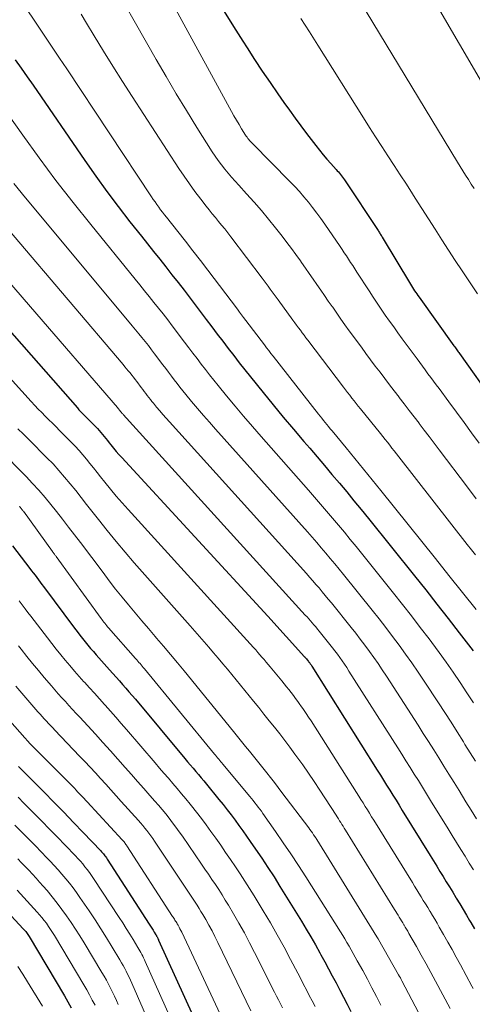
# Model space of a CAD drawing. Units: feet. Extents: x 1191672 to 1199172, y 7076370 to 7083870.
# Drawn here: x 1194850 to 1194898, y 7076432 to 7076535 of the extents above; entities that cross this region are included whole.
import ezdxf

# ---------------------------------------------------------------- set-up
doc = ezdxf.new("R2010")
doc.units = ezdxf.units.FT
doc.header["$MEASUREMENT"] = 0
doc.layers.add('Level 44', color=7, linetype='Continuous', lineweight=0)
doc.layers.add('Level 45', color=7, linetype='Continuous', lineweight=0)

msp = doc.modelspace()

# ---------------------------------------------------------------- linework, layer by layer
at = {"layer": 'Level 44', "color": 32, "linetype": 'Continuous', "lineweight": 30, "flags": 128}
for points, elevation in [([(1194871.46, 7076535.69), (1194872.44, 7076534.12), (1194873.44, 7076532.55), (1194873.87, 7076531.87), (1194874.66, 7076530.65), (1194875.46, 7076529.43), (1194876.28, 7076528.23), (1194877.1, 7076527.03), (1194877.72, 7076526.15), (1194878.31, 7076525.32), (1194878.9, 7076524.5), (1194879.51, 7076523.69), (1194880.12, 7076522.88), (1194881.09, 7076521.62), (1194881.46, 7076521.14), (1194881.85, 7076520.67), (1194882.24, 7076520.21), (1194882.64, 7076519.76), (1194883.22, 7076519.13), (1194883.33, 7076518.99), (1194883.45, 7076518.86), (1194883.56, 7076518.73), (1194883.68, 7076518.59), (1194883.78, 7076518.45), (1194883.89, 7076518.31), (1194883.99, 7076518.17), (1194884.09, 7076518.02), (1194887.61, 7076512.72), (1194887.66, 7076512.64), (1194887.72, 7076512.55), (1194887.77, 7076512.47), (1194887.83, 7076512.38), (1194887.88, 7076512.3), (1194887.94, 7076512.21), (1194887.99, 7076512.13), (1194888.04, 7076512.04), (1194891.02, 7076507.1), (1194891.12, 7076506.92), (1194891.23, 7076506.75), (1194891.34, 7076506.58), (1194891.45, 7076506.41), (1194891.56, 7076506.24), (1194891.68, 7076506.07), (1194891.8, 7076505.9), (1194891.91, 7076505.74), (1194895.57, 7076500.63), (1194895.65, 7076500.53), (1194895.72, 7076500.43), (1194895.79, 7076500.33), (1194895.86, 7076500.22), (1194895.94, 7076500.12), (1194896.01, 7076500.02), (1194896.08, 7076499.92), (1194896.15, 7076499.82), (1194899.83, 7076494.65)], 2190), ([(1194849.53, 7076530.6), (1194850.16, 7076529.72), (1194850.79, 7076528.83), (1194851.41, 7076527.94), (1194856.84, 7076520.07), (1194857.99, 7076518.43), (1194859.16, 7076516.82), (1194860.36, 7076515.22), (1194861.58, 7076513.64), (1194862.78, 7076512.12), (1194863.42, 7076511.31), (1194864.06, 7076510.51), (1194864.7, 7076509.7), (1194865.35, 7076508.9), (1194865.99, 7076508.09), (1194866.63, 7076507.28), (1194867.26, 7076506.46), (1194867.89, 7076505.64), (1194869.59, 7076503.39), (1194870.16, 7076502.63), (1194870.74, 7076501.87), (1194871.31, 7076501.12), (1194871.89, 7076500.36), (1194872.47, 7076499.61), (1194873.05, 7076498.86), (1194873.64, 7076498.11), (1194874.23, 7076497.37), (1194875.56, 7076495.73), (1194876.61, 7076494.44), (1194877.67, 7076493.15), (1194878.75, 7076491.88), (1194879.83, 7076490.61), (1194880.44, 7076489.9), (1194881.22, 7076488.99), (1194882, 7076488.08), (1194882.77, 7076487.16), (1194883.55, 7076486.24), (1194884.32, 7076485.32), (1194885.08, 7076484.4), (1194885.84, 7076483.47), (1194886.6, 7076482.54), (1194891.42, 7076476.52), (1194892.61, 7076475.04), (1194893.79, 7076473.55), (1194894.95, 7076472.06), (1194896.12, 7076470.56), (1194897.58, 7076468.66)], 2200), ([(1194838.66, 7076513.87), (1194856.06, 7076494.12), (1194856.22, 7076493.94), (1194856.39, 7076493.76), (1194856.56, 7076493.58), (1194856.73, 7076493.41), (1194856.9, 7076493.24), (1194857.07, 7076493.07), (1194857.24, 7076492.9), (1194857.41, 7076492.73), (1194857.98, 7076492.16), (1194858.17, 7076491.96), (1194858.35, 7076491.76), (1194858.53, 7076491.55), (1194858.71, 7076491.34), (1194858.88, 7076491.13), (1194859.05, 7076490.91), (1194859.22, 7076490.7), (1194859.4, 7076490.48), (1194859.59, 7076490.24), (1194859.87, 7076489.9), (1194860.15, 7076489.57), (1194860.43, 7076489.24), (1194860.72, 7076488.92), (1194876.05, 7076472.28), (1194879.91, 7076468.04), (1194879.93, 7076468.02), (1194879.94, 7076468), (1194879.96, 7076467.98), (1194879.97, 7076467.97), (1194880.04, 7076467.89), (1194880.05, 7076467.88), (1194880.07, 7076467.86), (1194880.08, 7076467.84), (1194880.1, 7076467.82), (1194880.32, 7076467.54), (1194880.36, 7076467.49), (1194880.41, 7076467.43), (1194880.45, 7076467.37), (1194880.49, 7076467.31), (1194880.54, 7076467.25), (1194880.58, 7076467.19), (1194880.62, 7076467.13), (1194880.66, 7076467.07), (1194887.52, 7076456.16), (1194887.85, 7076455.63), (1194888.18, 7076455.11), (1194888.51, 7076454.58), (1194888.84, 7076454.05), (1194889.17, 7076453.53), (1194889.5, 7076453), (1194889.82, 7076452.47), (1194890.15, 7076451.94), (1194893.08, 7076447.2), (1194893.42, 7076446.65), (1194893.76, 7076446.1), (1194894.1, 7076445.55), (1194894.43, 7076445), (1194894.77, 7076444.46), (1194895.11, 7076443.91), (1194895.45, 7076443.36), (1194895.78, 7076442.81), (1194895.82, 7076442.74), (1194896.18, 7076442.15), (1194896.53, 7076441.56), (1194896.88, 7076440.97), (1194897.22, 7076440.38), (1194897.33, 7076440.2), (1194897.72, 7076439.51)], 2210), ([(1194849.25, 7076479.66), (1194851.08, 7076477.3), (1194851.26, 7076477.06), (1194851.44, 7076476.83), (1194851.62, 7076476.59), (1194851.8, 7076476.35), (1194851.98, 7076476.11), (1194852.15, 7076475.87), (1194852.33, 7076475.63), (1194852.51, 7076475.4), (1194855.77, 7076471.04), (1194856.04, 7076470.68), (1194856.31, 7076470.32), (1194856.59, 7076469.97), (1194856.87, 7076469.62), (1194857.16, 7076469.27), (1194857.45, 7076468.92), (1194857.75, 7076468.58), (1194858.04, 7076468.25), (1194859.45, 7076466.67), (1194859.8, 7076466.29), (1194860.14, 7076465.9), (1194860.47, 7076465.52), (1194860.81, 7076465.14), (1194861.15, 7076464.75), (1194861.48, 7076464.36), (1194861.82, 7076463.98), (1194862.15, 7076463.58), (1194867.34, 7076457.38), (1194867.63, 7076457.04), (1194867.91, 7076456.71), (1194868.2, 7076456.37), (1194868.48, 7076456.03), (1194868.77, 7076455.7), (1194869.05, 7076455.36), (1194869.34, 7076455.02), (1194869.62, 7076454.68), (1194870.92, 7076453.09), (1194871.35, 7076452.55), (1194871.78, 7076452.01), (1194872.2, 7076451.47), (1194872.61, 7076450.92), (1194873.01, 7076450.36), (1194873.42, 7076449.81), (1194873.81, 7076449.25), (1194874.21, 7076448.68), (1194874.76, 7076447.89), (1194875.42, 7076446.92), (1194876.06, 7076445.94), (1194876.7, 7076444.96), (1194877.32, 7076443.97), (1194879.58, 7076440.31), (1194880.08, 7076439.49), (1194880.56, 7076438.67), (1194881.04, 7076437.84), (1194881.5, 7076437.01), (1194881.61, 7076436.8), (1194882.01, 7076436.07), (1194882.41, 7076435.33), (1194882.81, 7076434.59), (1194883.21, 7076433.85), (1194883.6, 7076433.11), (1194883.98, 7076432.36), (1194884.36, 7076431.62), (1194884.74, 7076430.87)], 2220), ([(1194849.9, 7076456.54), (1194850.12, 7076456.31), (1194852.58, 7076453.84), (1194853.61, 7076452.79), (1194854.64, 7076451.74), (1194855.66, 7076450.68), (1194856.68, 7076449.62), (1194858.52, 7076447.69), (1194858.61, 7076447.59), (1194858.7, 7076447.49), (1194858.79, 7076447.38), (1194858.88, 7076447.28), (1194858.96, 7076447.17), (1194859.04, 7076447.06), (1194859.12, 7076446.95), (1194859.19, 7076446.84), (1194863.6, 7076440.02), (1194863.74, 7076439.81), (1194863.87, 7076439.6), (1194864, 7076439.39), (1194864.13, 7076439.18), (1194864.31, 7076438.88), (1194864.35, 7076438.82), (1194864.38, 7076438.75), (1194864.42, 7076438.68), (1194864.46, 7076438.62), (1194864.49, 7076438.55), (1194864.52, 7076438.48), (1194864.56, 7076438.42), (1194864.59, 7076438.35), (1194869.12, 7076428.38)], 2230), ([(1194847.38, 7076442.73), (1194850.39, 7076439.52), (1194850.47, 7076439.43), (1194850.56, 7076439.34), (1194850.64, 7076439.24), (1194850.72, 7076439.14), (1194850.79, 7076439.04), (1194850.86, 7076438.94), (1194850.93, 7076438.84), (1194851, 7076438.73), (1194854.72, 7076432.49), (1194855.08, 7076431.87), (1194855.43, 7076431.25)], 2240)]:
    msp.add_lwpolyline(points, dxfattribs=dict(at, elevation=elevation))
at = {"layer": 'Level 45', "color": 32, "linetype": 'Continuous', "lineweight": 0, "flags": 128}
for points, elevation in [([(1194882.27, 7076556.06), (1194902.96, 7076520.59)], 2184), ([(1194878.17, 7076549.21), (1194895.93, 7076519.9), (1194896.21, 7076519.43), (1194896.5, 7076518.97), (1194896.79, 7076518.51), (1194897.09, 7076518.05), (1194897.38, 7076517.59), (1194897.68, 7076517.13)], 2186), ([(1194860.75, 7076546.23), (1194872.24, 7076525.21), (1194872.49, 7076524.75), (1194872.76, 7076524.29), (1194873.03, 7076523.83), (1194873.3, 7076523.38), (1194873.71, 7076522.73), (1194873.78, 7076522.61), (1194873.87, 7076522.49), (1194873.95, 7076522.37), (1194874.04, 7076522.26), (1194874.14, 7076522.15), (1194874.23, 7076522.04), (1194874.33, 7076521.94), (1194874.43, 7076521.83), (1194878.36, 7076517.86), (1194878.87, 7076517.34), (1194879.36, 7076516.8), (1194879.83, 7076516.26), (1194880.3, 7076515.7), (1194880.75, 7076515.13), (1194881.19, 7076514.55), (1194881.61, 7076513.97), (1194882.03, 7076513.37), (1194883.62, 7076511.05), (1194883.84, 7076510.72), (1194884.07, 7076510.39), (1194884.29, 7076510.05), (1194884.51, 7076509.72), (1194884.73, 7076509.38), (1194884.95, 7076509.04), (1194885.17, 7076508.71), (1194885.39, 7076508.37), (1194886.67, 7076506.39), (1194887.09, 7076505.75), (1194887.51, 7076505.11), (1194887.94, 7076504.48), (1194888.37, 7076503.85), (1194888.81, 7076503.23), (1194889.25, 7076502.61), (1194889.7, 7076501.99), (1194890.15, 7076501.37), (1194891.7, 7076499.28), (1194891.99, 7076498.89), (1194892.27, 7076498.5), (1194892.56, 7076498.1), (1194892.85, 7076497.71), (1194893.14, 7076497.32), (1194893.43, 7076496.93), (1194893.72, 7076496.54), (1194894.01, 7076496.15), (1194895.03, 7076494.77), (1194895.83, 7076493.69), (1194896.63, 7076492.61), (1194897.42, 7076491.52), (1194898.21, 7076490.43)], 2192), ([(1194858.85, 7076540.31), (1194864.34, 7076530.64), (1194865.37, 7076528.85), (1194866.43, 7076527.06), (1194867.51, 7076525.29), (1194868.6, 7076523.53), (1194870.22, 7076520.98), (1194870.53, 7076520.51), (1194870.85, 7076520.05), (1194871.18, 7076519.6), (1194871.53, 7076519.16), (1194871.89, 7076518.73), (1194872.25, 7076518.3), (1194872.62, 7076517.88), (1194873, 7076517.46), (1194873.82, 7076516.56), (1194874.61, 7076515.69), (1194875.38, 7076514.81), (1194876.12, 7076513.91), (1194876.86, 7076512.99), (1194877.54, 7076512.12), (1194878.04, 7076511.48), (1194878.52, 7076510.84), (1194879, 7076510.19), (1194879.47, 7076509.53), (1194879.59, 7076509.36), (1194879.99, 7076508.78), (1194880.4, 7076508.21), (1194880.8, 7076507.63), (1194881.2, 7076507.06), (1194881.6, 7076506.48), (1194882, 7076505.9), (1194882.39, 7076505.32), (1194882.79, 7076504.74), (1194882.85, 7076504.67), (1194883.27, 7076504.05), (1194883.71, 7076503.44), (1194884.14, 7076502.83), (1194884.58, 7076502.22), (1194885.86, 7076500.48), (1194886.34, 7076499.82), (1194886.83, 7076499.16), (1194887.32, 7076498.51), (1194887.82, 7076497.86), (1194888.31, 7076497.2), (1194888.81, 7076496.55), (1194889.31, 7076495.9), (1194889.81, 7076495.25), (1194889.84, 7076495.21), (1194890.36, 7076494.54), (1194890.88, 7076493.87), (1194891.39, 7076493.2), (1194891.91, 7076492.52), (1194891.93, 7076492.49), (1194892.46, 7076491.81), (1194892.99, 7076491.12), (1194893.51, 7076490.43), (1194894.03, 7076489.74), (1194896.98, 7076485.82), (1194897.91, 7076484.58)], 2194), ([(1194850.45, 7076536.38), (1194851.89, 7076534.25), (1194852.66, 7076533.1), (1194853.43, 7076531.95), (1194854.2, 7076530.8), (1194854.97, 7076529.65), (1194863.83, 7076516.26), (1194864.02, 7076515.98), (1194864.21, 7076515.71), (1194864.4, 7076515.44), (1194864.6, 7076515.17), (1194864.8, 7076514.9), (1194865.01, 7076514.63), (1194865.21, 7076514.37), (1194865.42, 7076514.11), (1194866.6, 7076512.62), (1194867.4, 7076511.61), (1194868.19, 7076510.59), (1194868.98, 7076509.58), (1194869.76, 7076508.55), (1194872.85, 7076504.46), (1194873.07, 7076504.17), (1194873.29, 7076503.88), (1194873.51, 7076503.59), (1194873.73, 7076503.3), (1194875.69, 7076500.72), (1194875.92, 7076500.42), (1194876.14, 7076500.13), (1194876.37, 7076499.83), (1194876.6, 7076499.54), (1194881.36, 7076493.48), (1194881.53, 7076493.26), (1194881.71, 7076493.04), (1194881.88, 7076492.82), (1194882.06, 7076492.6), (1194882.24, 7076492.38), (1194882.42, 7076492.16), (1194882.6, 7076491.94), (1194882.78, 7076491.73), (1194884.26, 7076489.94), (1194885.18, 7076488.83), (1194886.09, 7076487.71), (1194887, 7076486.59), (1194887.91, 7076485.47), (1194893.63, 7076478.35), (1194895.05, 7076476.57), (1194896.47, 7076474.79), (1194897.89, 7076473)], 2198), ([(1194856.46, 7076535.4), (1194857.01, 7076534.47), (1194857.83, 7076533.11), (1194858.8, 7076531.52), (1194859.79, 7076529.93), (1194860.79, 7076528.35), (1194861.8, 7076526.77), (1194866.71, 7076519.23), (1194867.26, 7076518.41), (1194867.82, 7076517.6), (1194868.4, 7076516.81), (1194869, 7076516.02), (1194869.58, 7076515.28), (1194869.9, 7076514.88), (1194870.22, 7076514.48), (1194870.54, 7076514.08), (1194870.87, 7076513.68), (1194871.2, 7076513.29), (1194871.53, 7076512.89), (1194871.84, 7076512.48), (1194872.16, 7076512.07), (1194875.46, 7076507.71), (1194875.67, 7076507.43), (1194875.88, 7076507.15), (1194876.09, 7076506.87), (1194876.29, 7076506.58), (1194876.5, 7076506.3), (1194876.71, 7076506.02), (1194876.91, 7076505.74), (1194877.12, 7076505.46), (1194878.68, 7076503.32), (1194878.88, 7076503.06), (1194879.07, 7076502.79), (1194879.26, 7076502.53), (1194879.46, 7076502.26), (1194879.65, 7076502), (1194879.85, 7076501.74), (1194880.04, 7076501.48), (1194880.24, 7076501.22), (1194883.98, 7076496.31), (1194884.2, 7076496.02), (1194884.42, 7076495.73), (1194884.64, 7076495.45), (1194884.86, 7076495.16), (1194885.09, 7076494.88), (1194885.32, 7076494.59), (1194885.54, 7076494.31), (1194885.77, 7076494.03), (1194887.86, 7076491.44), (1194888.1, 7076491.13), (1194888.34, 7076490.83), (1194888.59, 7076490.53), (1194888.83, 7076490.22), (1194889.07, 7076489.92), (1194889.31, 7076489.61), (1194889.55, 7076489.31), (1194889.79, 7076489), (1194896.97, 7076479.81), (1194897.4, 7076479.26), (1194897.82, 7076478.72)], 2196), ([(1194879.51, 7076534.96), (1194880.41, 7076533.55), (1194881.3, 7076532.15), (1194886.09, 7076524.52), (1194886.72, 7076523.52), (1194887.35, 7076522.53), (1194887.99, 7076521.53), (1194888.64, 7076520.54), (1194889.29, 7076519.55), (1194889.93, 7076518.56), (1194890.58, 7076517.57), (1194891.22, 7076516.58), (1194891.52, 7076516.11), (1194892.22, 7076515.03), (1194892.92, 7076513.94), (1194893.61, 7076512.85), (1194894.31, 7076511.76), (1194895, 7076510.67), (1194895.7, 7076509.59), (1194896.42, 7076508.51), (1194897.14, 7076507.44), (1194897.27, 7076507.24), (1194898.06, 7076506.07)], 2188), ([(1194847.83, 7076526.21), (1194850.33, 7076522.71), (1194852.06, 7076520.33), (1194853.82, 7076517.97), (1194855.63, 7076515.65), (1194857.47, 7076513.35), (1194862.13, 7076507.62), (1194862.62, 7076507.01), (1194863.11, 7076506.4), (1194863.6, 7076505.8), (1194864.1, 7076505.19), (1194864.58, 7076504.58), (1194865.07, 7076503.97), (1194865.55, 7076503.35), (1194866.02, 7076502.73), (1194867.32, 7076501.01), (1194867.75, 7076500.44), (1194868.19, 7076499.86), (1194868.62, 7076499.29), (1194869.06, 7076498.72), (1194869.5, 7076498.15), (1194869.94, 7076497.58), (1194870.39, 7076497.02), (1194870.85, 7076496.46), (1194871.71, 7076495.4), (1194872.61, 7076494.32), (1194873.51, 7076493.25), (1194874.43, 7076492.19), (1194875.35, 7076491.13), (1194880.31, 7076485.49), (1194880.95, 7076484.77), (1194881.58, 7076484.04), (1194882.21, 7076483.31), (1194882.84, 7076482.57), (1194883.46, 7076481.83), (1194884.08, 7076481.09), (1194884.69, 7076480.34), (1194885.3, 7076479.59), (1194889.22, 7076474.71), (1194890.16, 7076473.52), (1194891.11, 7076472.32), (1194892.03, 7076471.12), (1194892.96, 7076469.91), (1194893.24, 7076469.53), (1194894.01, 7076468.5), (1194894.76, 7076467.46), (1194895.5, 7076466.41), (1194896.22, 7076465.34), (1194896.93, 7076464.27), (1194897.63, 7076463.2)], 2202), ([(1194837.96, 7076519.97), (1194851.16, 7076504.72), (1194860.27, 7076494.17), (1194860.36, 7076494.06), (1194860.51, 7076493.87), (1194860.59, 7076493.76), (1194860.7, 7076493.64), (1194860.74, 7076493.59), (1194860.78, 7076493.54), (1194860.83, 7076493.49), (1194860.87, 7076493.44), (1194879.98, 7076472.41), (1194880.17, 7076472.21), (1194880.35, 7076472), (1194880.53, 7076471.8), (1194880.71, 7076471.59), (1194880.89, 7076471.38), (1194881.07, 7076471.17), (1194881.24, 7076470.95), (1194881.42, 7076470.74), (1194882.55, 7076469.33), (1194882.82, 7076468.99), (1194883.08, 7076468.65), (1194883.34, 7076468.31), (1194883.59, 7076467.96), (1194883.84, 7076467.61), (1194884.08, 7076467.26), (1194884.32, 7076466.9), (1194884.55, 7076466.54), (1194889.67, 7076458.51), (1194890.11, 7076457.82), (1194890.54, 7076457.13), (1194890.98, 7076456.44), (1194891.41, 7076455.75), (1194891.84, 7076455.06), (1194892.27, 7076454.36), (1194892.7, 7076453.67), (1194893.13, 7076452.97), (1194894.96, 7076450.02), (1194895.4, 7076449.3), (1194895.85, 7076448.58), (1194896.29, 7076447.85), (1194896.74, 7076447.13), (1194897.18, 7076446.41), (1194897.62, 7076445.69)], 2208), ([(1194843.53, 7076519.01), (1194860.87, 7076498.66), (1194861.05, 7076498.44), (1194861.23, 7076498.22), (1194861.41, 7076498.01), (1194861.59, 7076497.79), (1194861.77, 7076497.57), (1194861.95, 7076497.34), (1194862.12, 7076497.12), (1194862.29, 7076496.89), (1194862.76, 7076496.27), (1194862.92, 7076496.06), (1194863.08, 7076495.85), (1194863.24, 7076495.64), (1194863.4, 7076495.43), (1194863.56, 7076495.22), (1194863.72, 7076495.02), (1194863.89, 7076494.81), (1194864.05, 7076494.61), (1194864.38, 7076494.22), (1194864.71, 7076493.83), (1194865.04, 7076493.44), (1194865.38, 7076493.05), (1194865.73, 7076492.67), (1194880.09, 7076476.76), (1194880.43, 7076476.39), (1194880.76, 7076476.01), (1194881.09, 7076475.63), (1194881.42, 7076475.25), (1194881.75, 7076474.86), (1194882.07, 7076474.47), (1194882.39, 7076474.08), (1194882.71, 7076473.69), (1194884.78, 7076471.12), (1194885.27, 7076470.5), (1194885.75, 7076469.87), (1194886.23, 7076469.24), (1194886.7, 7076468.61), (1194887.16, 7076467.97), (1194887.61, 7076467.32), (1194888.05, 7076466.67), (1194888.49, 7076466.01), (1194891.82, 7076460.86), (1194892.36, 7076460.01), (1194892.91, 7076459.16), (1194893.45, 7076458.3), (1194893.98, 7076457.44), (1194894.52, 7076456.58), (1194895.05, 7076455.73), (1194895.58, 7076454.87), (1194896.12, 7076454.01), (1194896.83, 7076452.85), (1194897.39, 7076451.95), (1194897.94, 7076451.06)], 2206), ([(1194849.41, 7076517.64), (1194850.63, 7076516.15), (1194861.49, 7076503.13), (1194861.83, 7076502.72), (1194862.17, 7076502.31), (1194862.51, 7076501.9), (1194862.84, 7076501.49), (1194863.18, 7076501.07), (1194863.51, 7076500.65), (1194863.83, 7076500.23), (1194864.16, 7076499.81), (1194865.04, 7076498.64), (1194865.34, 7076498.25), (1194865.63, 7076497.86), (1194865.93, 7076497.47), (1194866.23, 7076497.07), (1194866.53, 7076496.69), (1194866.83, 7076496.3), (1194867.14, 7076495.92), (1194867.45, 7076495.54), (1194868.05, 7076494.81), (1194868.67, 7076494.08), (1194869.3, 7076493.34), (1194869.93, 7076492.62), (1194870.57, 7076491.9), (1194880.2, 7076481.12), (1194880.69, 7076480.57), (1194881.17, 7076480.02), (1194881.65, 7076479.46), (1194882.13, 7076478.91), (1194882.6, 7076478.35), (1194883.07, 7076477.78), (1194883.54, 7076477.22), (1194884, 7076476.65), (1194887, 7076472.91), (1194887.72, 7076472.01), (1194888.43, 7076471.1), (1194889.13, 7076470.18), (1194889.82, 7076469.26), (1194890.5, 7076468.33), (1194891.17, 7076467.39), (1194891.82, 7076466.44), (1194892.46, 7076465.48), (1194893.96, 7076463.2), (1194894.61, 7076462.19), (1194895.27, 7076461.18), (1194895.91, 7076460.16), (1194896.56, 7076459.14), (1194896.73, 7076458.86), (1194897.28, 7076457.98), (1194897.83, 7076457.09)], 2204), ([(1194839.38, 7076507.83), (1194851.23, 7076494.78), (1194851.59, 7076494.39), (1194851.95, 7076494.01), (1194852.32, 7076493.63), (1194852.7, 7076493.25), (1194853.07, 7076492.88), (1194853.45, 7076492.51), (1194853.83, 7076492.13), (1194854.2, 7076491.76), (1194855.42, 7076490.53), (1194855.84, 7076490.11), (1194856.24, 7076489.67), (1194856.63, 7076489.22), (1194857.01, 7076488.76), (1194857.38, 7076488.29), (1194857.75, 7076487.83), (1194858.13, 7076487.36), (1194858.5, 7076486.89), (1194858.93, 7076486.35), (1194859.53, 7076485.61), (1194860.13, 7076484.89), (1194860.75, 7076484.18), (1194861.38, 7076483.47), (1194874.54, 7076469), (1194874.77, 7076468.75), (1194874.99, 7076468.5), (1194875.21, 7076468.25), (1194875.43, 7076468), (1194875.65, 7076467.75), (1194875.87, 7076467.49), (1194876.08, 7076467.24), (1194876.3, 7076466.98), (1194877.5, 7076465.51), (1194877.75, 7076465.2), (1194877.99, 7076464.9), (1194878.24, 7076464.6), (1194878.48, 7076464.29), (1194878.73, 7076463.98), (1194878.96, 7076463.67), (1194879.2, 7076463.36), (1194879.42, 7076463.04), (1194879.52, 7076462.9), (1194879.8, 7076462.51), (1194880.07, 7076462.11), (1194880.33, 7076461.71), (1194880.59, 7076461.31), (1194885.36, 7076453.8), (1194885.59, 7076453.44), (1194885.82, 7076453.08), (1194886.04, 7076452.72), (1194886.27, 7076452.36), (1194886.49, 7076452), (1194886.72, 7076451.64), (1194886.94, 7076451.28), (1194887.17, 7076450.91), (1194891.21, 7076444.37), (1194891.44, 7076444), (1194891.67, 7076443.62), (1194891.9, 7076443.25), (1194892.13, 7076442.88), (1194892.36, 7076442.5), (1194892.59, 7076442.13), (1194892.82, 7076441.75), (1194893.05, 7076441.37), (1194893.08, 7076441.33), (1194893.32, 7076440.92), (1194893.56, 7076440.52), (1194893.8, 7076440.12), (1194894.03, 7076439.71), (1194894.48, 7076438.94), (1194894.93, 7076438.14), (1194895.38, 7076437.34), (1194895.82, 7076436.54), (1194896.26, 7076435.74), (1194897.44, 7076433.53), (1194897.59, 7076433.26)], 2212), ([(1194849.83, 7076491.94), (1194850.42, 7076491.36), (1194851.01, 7076490.78), (1194852.87, 7076488.91), (1194853.51, 7076488.25), (1194854.13, 7076487.58), (1194854.73, 7076486.88), (1194855.31, 7076486.18), (1194855.89, 7076485.46), (1194856.45, 7076484.74), (1194857.02, 7076484.01), (1194857.59, 7076483.29), (1194858.27, 7076482.42), (1194859.19, 7076481.27), (1194860.12, 7076480.13), (1194861.07, 7076479.01), (1194862.03, 7076477.9), (1194867.89, 7076471.29), (1194868.39, 7076470.73), (1194868.89, 7076470.16), (1194869.38, 7076469.6), (1194869.87, 7076469.03), (1194870.36, 7076468.46), (1194870.85, 7076467.89), (1194871.33, 7076467.31), (1194871.81, 7076466.73), (1194874.53, 7076463.4), (1194875.09, 7076462.72), (1194875.64, 7076462.03), (1194876.2, 7076461.34), (1194876.75, 7076460.65), (1194877.3, 7076459.96), (1194877.84, 7076459.26), (1194878.37, 7076458.56), (1194878.89, 7076457.84), (1194879.1, 7076457.56), (1194879.71, 7076456.7), (1194880.32, 7076455.83), (1194880.91, 7076454.95), (1194881.5, 7076454.07), (1194883.2, 7076451.45), (1194883.33, 7076451.25), (1194883.45, 7076451.06), (1194883.57, 7076450.86), (1194883.7, 7076450.67), (1194883.82, 7076450.47), (1194883.94, 7076450.27), (1194884.06, 7076450.08), (1194884.18, 7076449.88), (1194889.33, 7076441.55), (1194889.46, 7076441.35), (1194889.58, 7076441.15), (1194889.71, 7076440.95), (1194889.83, 7076440.75), (1194889.95, 7076440.55), (1194890.08, 7076440.35), (1194890.2, 7076440.14), (1194890.32, 7076439.94), (1194890.34, 7076439.92), (1194890.47, 7076439.7), (1194890.6, 7076439.48), (1194890.73, 7076439.27), (1194890.85, 7076439.05), (1194891.64, 7076437.68), (1194892.15, 7076436.77), (1194892.66, 7076435.86), (1194893.16, 7076434.94), (1194893.65, 7076434.03), (1194895.17, 7076431.16)], 2214), ([(1194847.85, 7076489.76), (1194850.69, 7076486.92), (1194851.37, 7076486.21), (1194852.03, 7076485.49), (1194852.67, 7076484.75), (1194853.29, 7076484), (1194853.89, 7076483.25), (1194854.52, 7076482.45), (1194855.15, 7076481.64), (1194855.77, 7076480.83), (1194856.39, 7076480.02), (1194858.76, 7076476.86), (1194859.41, 7076476), (1194860.08, 7076475.14), (1194860.75, 7076474.3), (1194861.44, 7076473.47), (1194862.13, 7076472.64), (1194862.83, 7076471.82), (1194863.53, 7076470.99), (1194864.23, 7076470.17), (1194864.38, 7076470), (1194865.11, 7076469.14), (1194865.84, 7076468.28), (1194866.56, 7076467.42), (1194867.27, 7076466.55), (1194872.46, 7076460.2), (1194872.88, 7076459.68), (1194873.3, 7076459.17), (1194873.72, 7076458.65), (1194874.13, 7076458.13), (1194875.93, 7076455.89), (1194876.33, 7076455.38), (1194876.73, 7076454.86), (1194877.13, 7076454.35), (1194877.52, 7076453.83), (1194880.34, 7076450.1), (1194880.47, 7076449.93), (1194880.6, 7076449.75), (1194880.72, 7076449.57), (1194880.84, 7076449.39), (1194881.07, 7076449.06), (1194881.09, 7076449.03), (1194881.1, 7076449.02), (1194881.11, 7076449), (1194881.14, 7076448.94), (1194881.15, 7076448.93), (1194881.16, 7076448.91), (1194881.17, 7076448.9), (1194881.18, 7076448.88), (1194887.48, 7076438.7), (1194887.55, 7076438.59), (1194887.61, 7076438.48), (1194887.62, 7076438.46), (1194887.63, 7076438.45), (1194887.64, 7076438.43), (1194887.65, 7076438.42), (1194889.77, 7076434.7), (1194889.86, 7076434.54), (1194889.95, 7076434.38), (1194890.03, 7076434.22), (1194890.12, 7076434.06), (1194892.91, 7076428.77)], 2216), ([(1194849.96, 7076483.8), (1194850.02, 7076483.74), (1194850.08, 7076483.68), (1194850.14, 7076483.62), (1194850.19, 7076483.55), (1194850.25, 7076483.49), (1194850.3, 7076483.42), (1194850.35, 7076483.35), (1194850.4, 7076483.29), (1194853.45, 7076479.08), (1194853.5, 7076479.02), (1194853.55, 7076478.95), (1194853.6, 7076478.88), (1194853.65, 7076478.81), (1194853.7, 7076478.74), (1194853.75, 7076478.67), (1194853.8, 7076478.61), (1194853.85, 7076478.54), (1194858.57, 7076472.04), (1194858.66, 7076471.92), (1194858.75, 7076471.79), (1194858.85, 7076471.67), (1194858.94, 7076471.55), (1194859.04, 7076471.42), (1194859.14, 7076471.3), (1194859.24, 7076471.19), (1194859.34, 7076471.07), (1194862.17, 7076467.85), (1194862.29, 7076467.72), (1194862.4, 7076467.58), (1194862.52, 7076467.45), (1194862.64, 7076467.32), (1194862.75, 7076467.18), (1194862.86, 7076467.04), (1194862.98, 7076466.91), (1194863.09, 7076466.77), (1194870.44, 7076457.84), (1194870.55, 7076457.71), (1194870.66, 7076457.57), (1194870.77, 7076457.44), (1194870.89, 7076457.31), (1194871, 7076457.17), (1194871.11, 7076457.04), (1194871.22, 7076456.91), (1194871.34, 7076456.77), (1194874.16, 7076453.39), (1194874.34, 7076453.17), (1194874.52, 7076452.96), (1194874.69, 7076452.74), (1194874.86, 7076452.52), (1194875.03, 7076452.29), (1194875.2, 7076452.07), (1194875.37, 7076451.84), (1194875.53, 7076451.61), (1194876.85, 7076449.73), (1194877.67, 7076448.55), (1194878.47, 7076447.37), (1194879.26, 7076446.17), (1194880.03, 7076444.97), (1194883.67, 7076439.21), (1194883.9, 7076438.84), (1194884.13, 7076438.46), (1194884.35, 7076438.08), (1194884.57, 7076437.7), (1194884.79, 7076437.32), (1194885.01, 7076436.94), (1194885.22, 7076436.56), (1194885.43, 7076436.17), (1194886, 7076435.15), (1194886.49, 7076434.24), (1194886.97, 7076433.34), (1194887.44, 7076432.42), (1194887.9, 7076431.51)], 2218), ([(1194849.95, 7076473.89), (1194850.26, 7076473.49), (1194850.57, 7076473.08), (1194850.88, 7076472.68), (1194851.19, 7076472.28), (1194852.93, 7076470.01), (1194853.39, 7076469.42), (1194853.85, 7076468.84), (1194854.32, 7076468.26), (1194854.8, 7076467.68), (1194855.28, 7076467.11), (1194855.76, 7076466.54), (1194856.25, 7076465.98), (1194856.75, 7076465.43), (1194856.8, 7076465.37), (1194857.33, 7076464.8), (1194857.85, 7076464.22), (1194858.38, 7076463.64), (1194858.9, 7076463.05), (1194858.99, 7076462.96), (1194859.55, 7076462.33), (1194860.11, 7076461.7), (1194860.67, 7076461.06), (1194861.22, 7076460.43), (1194864.23, 7076456.91), (1194864.69, 7076456.37), (1194865.15, 7076455.84), (1194865.62, 7076455.3), (1194866.08, 7076454.76), (1194866.54, 7076454.23), (1194867, 7076453.68), (1194867.45, 7076453.14), (1194867.9, 7076452.59), (1194868.05, 7076452.4), (1194868.57, 7076451.74), (1194869.08, 7076451.09), (1194869.57, 7076450.42), (1194870.06, 7076449.74), (1194870.58, 7076449.02), (1194871.1, 7076448.28), (1194871.62, 7076447.53), (1194872.14, 7076446.78), (1194872.65, 7076446.03), (1194873.16, 7076445.28), (1194873.65, 7076444.52), (1194874.14, 7076443.75), (1194874.62, 7076442.97), (1194875.56, 7076441.41), (1194876.31, 7076440.15), (1194877.04, 7076438.88), (1194877.75, 7076437.59), (1194878.44, 7076436.3), (1194879.19, 7076434.86), (1194879.5, 7076434.28), (1194879.8, 7076433.7), (1194880.1, 7076433.13), (1194880.4, 7076432.55), (1194880.7, 7076431.97), (1194881, 7076431.39)], 2222), ([(1194849.89, 7076469.18), (1194850.18, 7076468.82), (1194850.77, 7076468.08), (1194851.37, 7076467.34), (1194851.98, 7076466.61), (1194852.59, 7076465.88), (1194853.34, 7076465), (1194853.7, 7076464.58), (1194854.06, 7076464.16), (1194854.43, 7076463.75), (1194854.81, 7076463.34), (1194855.18, 7076462.93), (1194855.56, 7076462.52), (1194855.94, 7076462.11), (1194856.32, 7076461.7), (1194857.16, 7076460.8), (1194857.96, 7076459.93), (1194858.75, 7076459.06), (1194859.53, 7076458.19), (1194860.31, 7076457.31), (1194861.09, 7076456.43), (1194861.73, 7076455.69), (1194862.38, 7076454.96), (1194863.03, 7076454.23), (1194863.67, 7076453.49), (1194864.19, 7076452.91), (1194864.58, 7076452.47), (1194864.96, 7076452.02), (1194865.33, 7076451.56), (1194865.7, 7076451.11), (1194866.06, 7076450.64), (1194866.41, 7076450.17), (1194866.76, 7076449.7), (1194867.1, 7076449.22), (1194869.09, 7076446.31), (1194869.45, 7076445.78), (1194869.82, 7076445.25), (1194870.18, 7076444.71), (1194870.54, 7076444.17), (1194870.9, 7076443.63), (1194871.24, 7076443.09), (1194871.58, 7076442.54), (1194871.92, 7076441.99), (1194872.44, 7076441.11), (1194873.02, 7076440.1), (1194873.59, 7076439.09), (1194874.13, 7076438.07), (1194874.66, 7076437.04), (1194876.75, 7076432.9), (1194876.96, 7076432.48), (1194877.17, 7076432.07), (1194877.38, 7076431.65), (1194877.59, 7076431.24)], 2224), ([(1194849.6, 7076464.97), (1194851.93, 7076462.27), (1194852.15, 7076462.02), (1194852.37, 7076461.78), (1194852.59, 7076461.53), (1194852.81, 7076461.29), (1194853.04, 7076461.05), (1194853.26, 7076460.82), (1194853.49, 7076460.58), (1194853.71, 7076460.34), (1194856.3, 7076457.63), (1194856.86, 7076457.05), (1194857.41, 7076456.46), (1194857.96, 7076455.87), (1194858.5, 7076455.27), (1194859.04, 7076454.68), (1194859.59, 7076454.08), (1194860.13, 7076453.48), (1194860.67, 7076452.88), (1194862.47, 7076450.88), (1194862.7, 7076450.62), (1194862.92, 7076450.36), (1194863.14, 7076450.09), (1194863.36, 7076449.82), (1194863.57, 7076449.55), (1194863.77, 7076449.27), (1194863.97, 7076448.99), (1194864.17, 7076448.71), (1194867.58, 7076443.58), (1194867.79, 7076443.26), (1194868, 7076442.94), (1194868.21, 7076442.63), (1194868.42, 7076442.31), (1194868.63, 7076441.99), (1194868.84, 7076441.67), (1194869.03, 7076441.34), (1194869.23, 7076441.01), (1194869.53, 7076440.5), (1194869.86, 7076439.91), (1194870.19, 7076439.31), (1194870.5, 7076438.71), (1194870.8, 7076438.1), (1194874.28, 7076430.92)], 2226), ([(1194846.57, 7076464.03), (1194850.54, 7076459.55), (1194850.61, 7076459.47), (1194850.68, 7076459.4), (1194850.74, 7076459.32), (1194850.81, 7076459.25), (1194850.88, 7076459.18), (1194850.95, 7076459.11), (1194851.02, 7076459.03), (1194851.09, 7076458.96), (1194855.75, 7076454.25), (1194855.92, 7076454.07), (1194856.09, 7076453.9), (1194856.26, 7076453.72), (1194856.43, 7076453.55), (1194856.6, 7076453.37), (1194856.77, 7076453.19), (1194856.93, 7076453.01), (1194857.1, 7076452.83), (1194860.76, 7076448.86), (1194860.83, 7076448.79), (1194860.9, 7076448.71), (1194860.97, 7076448.63), (1194861.03, 7076448.55), (1194861.09, 7076448.46), (1194861.16, 7076448.38), (1194861.22, 7076448.29), (1194861.27, 7076448.21), (1194866.05, 7076440.82), (1194866.11, 7076440.73), (1194866.18, 7076440.63), (1194866.24, 7076440.53), (1194866.3, 7076440.43), (1194866.36, 7076440.34), (1194866.43, 7076440.24), (1194866.49, 7076440.14), (1194866.54, 7076440.04), (1194866.63, 7076439.89), (1194866.73, 7076439.71), (1194866.83, 7076439.53), (1194866.92, 7076439.34), (1194867.01, 7076439.16), (1194871.8, 7076428.94)], 2228), ([(1194849.84, 7076453.31), (1194850.46, 7076452.69), (1194851.51, 7076451.64), (1194852.34, 7076450.81), (1194853.15, 7076449.98), (1194853.97, 7076449.14), (1194854.78, 7076448.3), (1194855.87, 7076447.16), (1194856.12, 7076446.88), (1194856.38, 7076446.6), (1194856.62, 7076446.32), (1194856.86, 7076446.03), (1194857.09, 7076445.73), (1194857.32, 7076445.43), (1194857.54, 7076445.12), (1194857.75, 7076444.81), (1194860.46, 7076440.72), (1194860.83, 7076440.14), (1194861.2, 7076439.56), (1194861.56, 7076438.98), (1194861.92, 7076438.39), (1194862.42, 7076437.57), (1194862.52, 7076437.39), (1194862.63, 7076437.21), (1194862.73, 7076437.03), (1194862.82, 7076436.85), (1194862.92, 7076436.66), (1194863.01, 7076436.48), (1194863.1, 7076436.29), (1194863.18, 7076436.1), (1194866.32, 7076429.06)], 2232), ([(1194849.49, 7076450.4), (1194850.22, 7076449.67), (1194850.46, 7076449.44), (1194851.07, 7076448.83), (1194851.67, 7076448.22), (1194852.27, 7076447.6), (1194852.87, 7076446.98), (1194853.21, 7076446.62), (1194853.63, 7076446.17), (1194854.05, 7076445.72), (1194854.45, 7076445.25), (1194854.85, 7076444.78), (1194855.24, 7076444.3), (1194855.62, 7076443.82), (1194855.98, 7076443.32), (1194856.33, 7076442.81), (1194857.29, 7076441.4), (1194857.92, 7076440.47), (1194858.53, 7076439.52), (1194859.13, 7076438.57), (1194859.72, 7076437.61), (1194860.52, 7076436.27), (1194860.7, 7076435.97), (1194860.87, 7076435.68), (1194861.03, 7076435.38), (1194861.19, 7076435.07), (1194861.34, 7076434.77), (1194861.49, 7076434.46), (1194861.63, 7076434.15), (1194861.77, 7076433.84), (1194863.55, 7076429.74)], 2234), ([(1194849.8, 7076446.85), (1194850.19, 7076446.45), (1194850.58, 7076446.06), (1194850.97, 7076445.66), (1194851.35, 7076445.25), (1194851.73, 7076444.84), (1194852.1, 7076444.43), (1194852.47, 7076444.01), (1194852.88, 7076443.53), (1194853.42, 7076442.88), (1194853.94, 7076442.23), (1194854.45, 7076441.56), (1194854.94, 7076440.88), (1194855.42, 7076440.19), (1194855.88, 7076439.49), (1194856.33, 7076438.78), (1194856.77, 7076438.07), (1194858.63, 7076434.96), (1194858.87, 7076434.55), (1194859.11, 7076434.14), (1194859.33, 7076433.72), (1194859.55, 7076433.3), (1194859.76, 7076432.88), (1194859.97, 7076432.45), (1194860.16, 7076432.02), (1194860.35, 7076431.58)], 2236), ([(1194849.75, 7076443.59), (1194851.84, 7076441.28), (1194852.09, 7076441), (1194852.34, 7076440.7), (1194852.58, 7076440.4), (1194852.81, 7076440.1), (1194853.03, 7076439.78), (1194853.25, 7076439.47), (1194853.45, 7076439.14), (1194853.66, 7076438.82), (1194856.74, 7076433.65), (1194857.05, 7076433.13), (1194857.35, 7076432.6), (1194857.63, 7076432.06), (1194857.92, 7076431.53)], 2238), ([(1194849.83, 7076435.56), (1194850.34, 7076434.77), (1194850.83, 7076433.97), (1194852.39, 7076431.4)], 2242)]:
    msp.add_lwpolyline(points, dxfattribs=dict(at, elevation=elevation))

doc.saveas('drawing.dxf')
